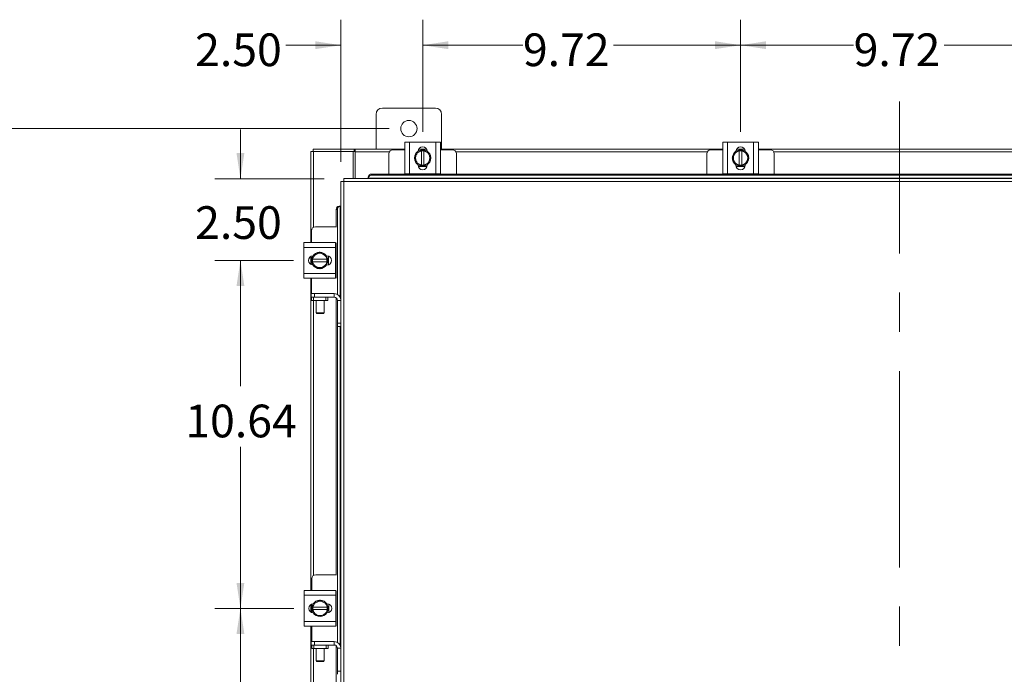
# Model space of a CAD drawing. Units: inches. Extents: x 0.4 to 16.6, y 0.2 to 10.8.
# Drawn here: x 3.3 to 5.8, y 6.6 to 8.3 of the extents above; entities that cross this region are included whole.
import ezdxf

# ---------------------------------------------------------------- set-up
doc = ezdxf.new("R2010")
doc.units = ezdxf.units.IN
doc.header["$MEASUREMENT"] = 0
doc.linetypes.add('CENTERX2', pattern=[0.8, 0.5, -0.1, 0.1, -0.1])
doc.styles.add('SLDTEXTSTYLE0', font='TXT', dxfattribs={"width": 0.7})
doc.dimstyles.new('SLDDIMSTYLE0', dxfattribs={"dimtxt": 0.088867, "dimasz": 0.065, "dimexe": 0, "dimexo": 0.0625, "dimgap": 0.022217, "dimtad": 0, "dimtih": 1, "dimtoh": 1, "dimlfac": 12, "dimrnd": 1e-09, "dimzin": 4, "dimdsep": 46, "dimtxsty": 'SLDTEXTSTYLE0', "dimsah": 1, "dimcen": 0.09, "dimadec": 0, "dimazin": 1, "dimtfac": 1, "dimtmove": 0, "dimatfit": 0, "dimfxl": 1, "dimfrac": 2, "dimtolj": 1, "dimtzin": 12, "dimarcsym": 0})
doc.dimstyles.new('SLDDIMSTYLE1', dxfattribs={"dimtxt": 0.088867, "dimasz": 0.065, "dimexe": 0, "dimexo": 0.0625, "dimgap": 0.022217, "dimtad": 0, "dimtih": 1, "dimtoh": 1, "dimlfac": 12, "dimrnd": 1e-09, "dimzin": 12, "dimdsep": 46, "dimtxsty": 'SLDTEXTSTYLE0', "dimsah": 1, "dimcen": 0.09, "dimadec": 0, "dimazin": 3, "dimtfac": 1, "dimtofl": 0, "dimtmove": 0, "dimatfit": 3, "dimfxl": 1, "dimfrac": 2, "dimtolj": 1, "dimtzin": 12, "dimarcsym": 0})

# ---------------------------------------------------------------- blocks, each defined once
blk = doc.blocks.new('_D_1')
at = {"color": 7, "linetype": 'Continuous', "lineweight": 0}
for p, q in [((4.2586, 8.0214), (3.1811, 8.0214)), ((3.2461, 8.0214), (3.2461, 5.5676)), ((3.2461, 2.9172), (3.2461, 5.4128)), ((4.2586, 2.9172), (3.1811, 2.9172))]:
    blk.add_line(p, q, dxfattribs=at)
for points in [[(3.2461, 8.0214), (3.2361, 7.9564), (3.2561, 7.9564)], [(3.2461, 2.9172), (3.2561, 2.9822), (3.2361, 2.9822)]]:
    blk.add_solid(points, dxfattribs=at)
at = {"color": 7, "linetype": 'Continuous', "lineweight": 0, "insert": (3.1056, 5.5202), "char_height": 0.08333, "attachment_point": 1, "style": 'SLDTEXTSTYLE0'}
blk.add_mtext('61.25', dxfattribs=at)
blk = doc.blocks.new('_D_6')
at = {"color": 7, "linetype": 'Continuous', "lineweight": 0}
for p, q in [((4.0155, 6.7992), (3.8146, 6.7992)), ((3.8796, 6.7992), (3.8796, 6.4365)), ((3.8796, 5.9127), (3.8796, 6.2817)), ((4.0155, 5.9127), (3.8146, 5.9127))]:
    blk.add_line(p, q, dxfattribs=at)
for points in [[(3.8796, 6.7992), (3.8696, 6.7342), (3.8896, 6.7342)], [(3.8796, 5.9127), (3.8896, 5.9777), (3.8696, 5.9777)]]:
    blk.add_solid(points, dxfattribs=at)
at = {"color": 7, "linetype": 'Continuous', "lineweight": 0, "insert": (3.7391, 6.3892), "char_height": 0.08333, "attachment_point": 1, "style": 'SLDTEXTSTYLE0'}
blk.add_mtext('10.64', dxfattribs=at)
blk = doc.blocks.new('_D_7')
at = {"color": 7, "linetype": 'Continuous', "lineweight": 0}
for p, q in [((4.0147, 7.6855), (3.8146, 7.6855)), ((3.8796, 7.6855), (3.8796, 7.3655)), ((3.8796, 6.7992), (3.8796, 7.2108)), ((4.0155, 6.7992), (3.8146, 6.7992))]:
    blk.add_line(p, q, dxfattribs=at)
for points in [[(3.8796, 7.6855), (3.8696, 7.6205), (3.8896, 7.6205)], [(3.8796, 6.7992), (3.8896, 6.8642), (3.8696, 6.8642)]]:
    blk.add_solid(points, dxfattribs=at)
at = {"color": 7, "linetype": 'Continuous', "lineweight": 0, "insert": (3.7391, 7.3182), "char_height": 0.08333, "attachment_point": 1, "style": 'SLDTEXTSTYLE0'}
blk.add_mtext('10.64', dxfattribs=at)
blk = doc.blocks.new('_D_8')
at = {"color": 7, "linetype": 'Continuous', "lineweight": 0}
for p, q in [((3.8796, 7.8938), (3.8796, 8.0188)), ((4.0929, 7.8938), (3.8146, 7.8938)), ((4.0147, 7.6855), (3.8146, 7.6855)), ((3.8796, 7.6855), (3.8796, 7.5605))]:
    blk.add_line(p, q, dxfattribs=at)
for points in [[(3.8796, 7.8938), (3.8896, 7.9588), (3.8696, 7.9588)], [(3.8796, 7.6855), (3.8696, 7.6205), (3.8896, 7.6205)]]:
    blk.add_solid(points, dxfattribs=at)
at = {"color": 7, "linetype": 'Continuous', "lineweight": 0, "insert": (3.7641, 7.8236), "char_height": 0.08333, "attachment_point": 1, "style": 'SLDTEXTSTYLE0'}
blk.add_mtext('2.50', dxfattribs=at)
blk = doc.blocks.new('_D_9')
at = {"color": 7, "linetype": 'Continuous', "lineweight": 0}
for p, q in [((4.1354, 7.9364), (4.1354, 8.2988)), ((4.3438, 8.0133), (4.3438, 8.2988)), ((4.1354, 8.2338), (3.995, 8.2338)), ((4.3438, 8.2338), (4.4688, 8.2338))]:
    blk.add_line(p, q, dxfattribs=at)
for points in [[(4.1354, 8.2338), (4.0704, 8.2438), (4.0704, 8.2238)], [(4.3438, 8.2338), (4.4088, 8.2238), (4.4088, 8.2438)]]:
    blk.add_solid(points, dxfattribs=at)
at = {"color": 7, "linetype": 'Continuous', "lineweight": 0, "insert": (3.7641, 8.2638), "char_height": 0.08333, "attachment_point": 1, "style": 'SLDTEXTSTYLE0'}
blk.add_mtext('2.50', dxfattribs=at)
blk = doc.blocks.new('_D_10')
at = {"color": 7, "linetype": 'Continuous', "lineweight": 0}
for p, q in [((4.3438, 8.0133), (4.3438, 8.2988)), ((5.1534, 8.0133), (5.1534, 8.2988)), ((4.3438, 8.2338), (4.5991, 8.2338)), ((5.1534, 8.2338), (4.83, 8.2338))]:
    blk.add_line(p, q, dxfattribs=at)
for points in [[(4.3438, 8.2338), (4.4088, 8.2238), (4.4088, 8.2438)], [(5.1534, 8.2338), (5.0884, 8.2438), (5.0884, 8.2238)]]:
    blk.add_solid(points, dxfattribs=at)
at = {"color": 7, "linetype": 'Continuous', "lineweight": 0, "insert": (4.5991, 8.2638), "char_height": 0.08333, "attachment_point": 1, "style": 'SLDTEXTSTYLE0'}
blk.add_mtext('9.72', dxfattribs=at)
blk = doc.blocks.new('_D_11')
at = {"color": 7, "linetype": 'Continuous', "lineweight": 0}
for p, q in [((5.1534, 8.0133), (5.1534, 8.2988)), ((5.9634, 8.0133), (5.9634, 8.2988)), ((5.1534, 8.2338), (5.4415, 8.2338)), ((5.9634, 8.2338), (5.6724, 8.2338))]:
    blk.add_line(p, q, dxfattribs=at)
for points in [[(5.1534, 8.2338), (5.2184, 8.2238), (5.2184, 8.2438)], [(5.9634, 8.2338), (5.8984, 8.2438), (5.8984, 8.2238)]]:
    blk.add_solid(points, dxfattribs=at)
at = {"color": 7, "linetype": 'Continuous', "lineweight": 0, "insert": (5.4415, 8.2638), "char_height": 0.08333, "attachment_point": 1, "style": 'SLDTEXTSTYLE0'}
blk.add_mtext('9.72', dxfattribs=at)

msp = doc.modelspace()

# ---------------------------------------------------------------- linework, layer by layer
at = {"color": 7, "linetype": 'CENTERX2', "lineweight": 0}
msp.add_line((5.55862, 2.90358), (5.55862, 8.09046), dxfattribs=at)
at = {"color": 7, "linetype": 'Continuous', "lineweight": 15}
for p, q in [((4.22528, 8.05766), (4.22528, 7.96933)), ((4.37612, 8.0735), (4.24112, 8.0735)), ((4.39195, 7.96933), (4.39195, 8.05766)), ((4.29837, 7.90606), (4.29837, 7.98689)), ((4.29837, 7.98689), (4.31045, 7.98689)), ((4.31045, 7.98689), (4.31045, 7.90606)), ((4.31045, 7.98689), (4.37712, 7.98689)), ((4.37712, 7.90606), (4.37712, 7.98689)), ((4.37712, 7.98689), (4.3892, 7.98689)), ((4.3892, 7.98689), (4.3892, 7.90606)), ((5.10803, 7.90606), (5.10803, 7.98689)), ((5.10803, 7.98689), (5.12012, 7.98689)), ((5.12012, 7.98689), (5.12012, 7.90606)), ((5.12012, 7.98689), (5.18678, 7.98689)), ((5.18678, 7.90606), (5.18678, 7.98689)), ((5.18678, 7.98689), (5.19887, 7.98689)), ((5.19887, 7.98689), (5.19887, 7.90606)), ((4.05862, 7.73091), (4.05862, 7.96311)), ((4.05862, 7.96311), (4.06592, 7.96311)), ((4.06484, 7.96311), (4.06484, 7.96933)), ((4.06484, 7.96933), (4.16907, 7.96933)), ((4.16697, 7.96311), (4.06592, 7.96311)), ((4.06592, 7.77015), (4.06592, 7.96311)), ((4.16697, 7.96311), (4.16907, 7.96311)), ((4.16697, 7.89383), (4.16697, 7.96311)), ((4.16907, 7.96311), (4.16907, 7.96933)), ((4.17218, 7.96933), (4.16907, 7.96933)), ((4.16907, 7.96311), (4.17218, 7.96311)), ((4.17218, 7.96933), (4.29837, 7.96933)), ((4.17218, 7.96202), (4.17218, 7.96933)), ((4.17218, 7.89383), (4.17218, 7.96202)), ((4.25913, 7.96202), (4.17218, 7.96202)), ((4.25795, 7.95731), (4.25795, 7.90565)), ((4.29837, 7.96731), (4.26795, 7.96731)), ((4.32274, 7.94647), (4.32752, 7.95476)), ((4.32847, 7.9564), (4.32752, 7.95476)), ((4.32847, 7.9564), (4.33325, 7.96469)), ((4.33327, 7.9647), (4.34066, 7.9647)), ((4.33334, 7.96856), (4.35423, 7.96856)), ((4.33377, 7.96933), (4.3538, 7.96933)), ((4.34066, 7.96445), (4.34066, 7.9647)), ((4.34066, 7.9647), (4.34691, 7.9647)), ((4.34066, 7.96445), (4.34066, 7.92849)), ((4.34691, 7.9647), (4.34691, 7.96445)), ((4.34691, 7.9647), (4.35429, 7.9647)), ((4.34691, 7.92849), (4.34691, 7.96445)), ((4.35431, 7.96469), (4.35909, 7.9564)), ((4.36004, 7.95476), (4.35909, 7.9564)), ((4.36004, 7.95476), (4.36482, 7.94647)), ((4.3892, 7.96933), (5.10803, 7.96933)), ((4.41962, 7.96731), (4.3892, 7.96731)), ((5.0688, 7.96202), (4.42843, 7.96202)), ((4.42962, 7.90565), (4.42962, 7.95731)), ((5.06762, 7.95731), (5.06762, 7.90565)), ((5.10803, 7.96731), (5.07762, 7.96731)), ((5.13241, 7.94647), (5.13719, 7.95476)), ((5.13814, 7.9564), (5.13719, 7.95476)), ((5.13814, 7.9564), (5.14292, 7.96469)), ((5.14294, 7.9647), (5.15032, 7.9647)), ((5.143, 7.96856), (5.16389, 7.96856)), ((5.14344, 7.96933), (5.16346, 7.96933)), ((5.15032, 7.96445), (5.15032, 7.9647)), ((5.15032, 7.9647), (5.15657, 7.9647)), ((5.15032, 7.96445), (5.15032, 7.92849)), ((5.15657, 7.9647), (5.15657, 7.96445)), ((5.15657, 7.9647), (5.16396, 7.9647)), ((5.15657, 7.92849), (5.15657, 7.96445)), ((5.16398, 7.96469), (5.16876, 7.9564)), ((5.16971, 7.95476), (5.16876, 7.9564)), ((5.16971, 7.95476), (5.17449, 7.94647)), ((5.19887, 7.96933), (5.91803, 7.96933)), ((5.22928, 7.96731), (5.19887, 7.96731)), ((5.8788, 7.96202), (5.2381, 7.96202)), ((5.23928, 7.90565), (5.23928, 7.95731)), ((4.32752, 7.93819), (4.32274, 7.94647)), ((4.32752, 7.93819), (4.32847, 7.93654)), ((4.33325, 7.92825), (4.32847, 7.93654)), ((4.33207, 7.92818), (4.33207, 7.92924)), ((4.34066, 7.92824), (4.33327, 7.92824)), ((4.34066, 7.92849), (4.34066, 7.92824)), ((4.34691, 7.92824), (4.34066, 7.92824)), ((4.34691, 7.92824), (4.34691, 7.92849)), ((4.35429, 7.92824), (4.34691, 7.92824)), ((4.35909, 7.93654), (4.35431, 7.92825)), ((4.35549, 7.92924), (4.35549, 7.92818)), ((4.35909, 7.93654), (4.36004, 7.93819)), ((4.36482, 7.94647), (4.36004, 7.93819)), ((5.13719, 7.93819), (5.13241, 7.94647)), ((5.13719, 7.93819), (5.13814, 7.93654)), ((5.14292, 7.92825), (5.13814, 7.93654)), ((5.14174, 7.92818), (5.14174, 7.92924)), ((5.15032, 7.92824), (5.14294, 7.92824)), ((5.15032, 7.92849), (5.15032, 7.92824)), ((5.15657, 7.92824), (5.15032, 7.92824)), ((5.15657, 7.92824), (5.15657, 7.92849)), ((5.16396, 7.92824), (5.15657, 7.92824)), ((5.16876, 7.93654), (5.16398, 7.92825)), ((5.16516, 7.92924), (5.16516, 7.92818)), ((5.16876, 7.93654), (5.16971, 7.93819)), ((5.17449, 7.94647), (5.16971, 7.93819)), ((4.21369, 7.90565), (4.21369, 7.90253)), ((4.21369, 7.90565), (6.90355, 7.90565)), ((4.21369, 7.90253), (6.90355, 7.90253)), ((4.31045, 7.90606), (4.29837, 7.90606)), ((4.29962, 7.90606), (4.29962, 7.90565)), ((4.31045, 7.90606), (4.37712, 7.90606)), ((4.35486, 7.92439), (4.33271, 7.92439)), ((4.3892, 7.90606), (4.37712, 7.90606)), ((4.38795, 7.90565), (4.38795, 7.90606)), ((5.12012, 7.90606), (5.10803, 7.90606)), ((5.10928, 7.90606), (5.10928, 7.90565)), ((5.12012, 7.90606), (5.18678, 7.90606)), ((5.16453, 7.92439), (5.14237, 7.92439)), ((5.19887, 7.90606), (5.18678, 7.90606)), ((5.19762, 7.90565), (5.19762, 7.90606)), ((4.13545, 7.88643), (4.13545, 7.58383)), ((6.97447, 7.88652), (4.14276, 7.88652)), ((4.14276, 7.88652), (4.14276, 3.05214)), ((6.97438, 7.89383), (4.14285, 7.89383)), ((4.20535, 7.89843), (4.20535, 7.89857)), ((4.20535, 7.89531), (4.20535, 7.89843)), ((6.91188, 7.89546), (4.20535, 7.89546)), ((4.20535, 7.89546), (4.20535, 7.89531)), ((4.20535, 7.89531), (4.20535, 7.89383)), ((4.12363, 7.77133), (4.12363, 7.81559)), ((4.12674, 7.81559), (4.12363, 7.81559)), ((4.12674, 7.5987), (4.12674, 7.81559)), ((4.13071, 7.82393), (4.13085, 7.82393)), ((4.13085, 7.82393), (4.13397, 7.82393)), ((4.13397, 7.82393), (4.13382, 7.82393)), ((4.13382, 7.82393), (4.13382, 7.59109)), ((4.13545, 7.82393), (4.13397, 7.82393)), ((4.06064, 7.76133), (4.06064, 7.73091)), ((4.12394, 7.77133), (4.07064, 7.77133)), ((4.04106, 7.71883), (4.04106, 7.73091)), ((4.04106, 7.73091), (4.12189, 7.73091)), ((4.12189, 7.73091), (4.12189, 7.71883)), ((4.12394, 7.72966), (4.12189, 7.72966)), ((4.12363, 7.64133), (4.12363, 7.72966)), ((4.12189, 7.71883), (4.04106, 7.71883)), ((4.04106, 7.65216), (4.04106, 7.71883)), ((4.07319, 7.70176), (4.07154, 7.70081)), ((4.07319, 7.70176), (4.08147, 7.70654)), ((4.08147, 7.70654), (4.08976, 7.70176)), ((4.09141, 7.70081), (4.08976, 7.70176)), ((4.09141, 7.70081), (4.09969, 7.69603)), ((4.12189, 7.65216), (4.12189, 7.71883)), ((4.05862, 7.67548), (4.05862, 7.69551)), ((4.05939, 7.67505), (4.05939, 7.69594)), ((4.06324, 7.68862), (4.06349, 7.68862)), ((4.06324, 7.68237), (4.06324, 7.68862)), ((4.06324, 7.67499), (4.06324, 7.68237)), ((4.06349, 7.68237), (4.06324, 7.68237)), ((4.07154, 7.67019), (4.06326, 7.67497)), ((4.09945, 7.68862), (4.06349, 7.68862)), ((4.06349, 7.68237), (4.09945, 7.68237)), ((4.09969, 7.67497), (4.09141, 7.67019)), ((4.09871, 7.69721), (4.09977, 7.69721)), ((4.0997, 7.68862), (4.09945, 7.68862)), ((4.09945, 7.68237), (4.0997, 7.68237)), ((4.0997, 7.69601), (4.0997, 7.68862)), ((4.0997, 7.68862), (4.0997, 7.68237)), ((4.0997, 7.68237), (4.0997, 7.67499)), ((4.10356, 7.69657), (4.10356, 7.67442)), ((4.04106, 7.65216), (4.12189, 7.65216)), ((4.04106, 7.64008), (4.04106, 7.65216)), ((4.07154, 7.67019), (4.07319, 7.66924)), ((4.08147, 7.66446), (4.07319, 7.66924)), ((4.08976, 7.66924), (4.08147, 7.66446)), ((4.08976, 7.66924), (4.09141, 7.67019)), ((4.09977, 7.67379), (4.09871, 7.67379)), ((4.12189, 7.65216), (4.12189, 7.64008)), ((4.12189, 7.64008), (4.04106, 7.64008)), ((4.05862, 6.84458), (4.05862, 7.64008)), ((4.06064, 7.64008), (4.06064, 7.60088)), ((4.12189, 7.64133), (4.12394, 7.64133)), ((4.06004, 7.59216), (4.06004, 7.60088)), ((4.06004, 7.60088), (4.06837, 7.60088)), ((4.06837, 7.60088), (4.06837, 7.59216)), ((4.06837, 7.60088), (4.1184, 7.60088)), ((4.1184, 7.59216), (4.1184, 7.60088)), ((4.06064, 7.59216), (4.06004, 7.59216)), ((4.06064, 7.58345), (4.06064, 7.59216)), ((4.06064, 7.59216), (4.06585, 7.59216)), ((4.06585, 7.58345), (4.06064, 7.58345)), ((4.06585, 7.59216), (4.06585, 7.58345)), ((4.0971, 7.59216), (4.06585, 7.59216)), ((4.0971, 7.58345), (4.06585, 7.58345)), ((4.06592, 6.88332), (4.06592, 7.58345)), ((4.07206, 7.58345), (4.07206, 7.5518)), ((4.0929, 7.5518), (4.0929, 7.58345)), ((4.0971, 7.58345), (4.0971, 7.59216)), ((4.0971, 7.59216), (4.10231, 7.59216)), ((4.10231, 7.58345), (4.0971, 7.58345)), ((4.10231, 7.59216), (4.1184, 7.59216)), ((4.10231, 7.59216), (4.10231, 7.58345)), ((4.12363, 6.885), (4.12363, 7.59032)), ((4.12673, 7.58383), (4.13545, 7.58383)), ((4.12673, 7.52588), (4.12673, 7.58383)), ((4.13545, 7.52588), (4.13545, 7.58383)), ((4.07206, 7.5518), (4.07337, 7.5505)), ((4.07206, 7.5518), (4.0929, 7.5518)), ((4.0916, 7.5505), (4.07337, 7.5505)), ((4.0916, 7.5505), (4.0929, 7.5518)), ((4.12673, 7.52588), (4.13545, 7.52588)), ((4.12673, 7.51755), (4.12673, 7.52588)), ((4.13545, 7.52588), (4.13545, 7.51761)), ((4.13545, 7.51755), (4.12673, 7.51755)), ((4.12674, 6.71236), (4.12674, 7.51755)), ((4.13382, 7.51755), (4.13382, 6.70476)), ((4.13545, 7.51761), (4.13545, 6.6975)), ((4.06147, 6.875), (4.06147, 6.84458)), ((4.12394, 6.885), (4.07147, 6.885)), ((4.04189, 6.8325), (4.04189, 6.84458)), ((4.04189, 6.84458), (4.12272, 6.84458)), ((4.12272, 6.8325), (4.04189, 6.8325)), ((4.04189, 6.76583), (4.04189, 6.8325)), ((4.12272, 6.84458), (4.12272, 6.8325)), ((4.12394, 6.84333), (4.12272, 6.84333)), ((4.12272, 6.76583), (4.12272, 6.8325)), ((4.12363, 6.755), (4.12363, 6.84333)), ((4.05862, 6.7897), (4.05862, 6.80862)), ((4.06022, 6.78872), (4.06022, 6.80961)), ((4.06408, 6.80229), (4.06433, 6.80229)), ((4.06408, 6.79604), (4.06408, 6.80229)), ((4.10029, 6.80229), (4.06433, 6.80229)), ((4.07402, 6.81542), (4.07238, 6.81447)), ((4.07402, 6.81542), (4.08231, 6.82021)), ((4.08231, 6.82021), (4.09059, 6.81542)), ((4.09224, 6.81447), (4.09059, 6.81542)), ((4.09224, 6.81447), (4.10052, 6.80969)), ((4.09954, 6.81087), (4.1006, 6.81087)), ((4.10054, 6.80229), (4.10029, 6.80229)), ((4.10054, 6.80967), (4.10054, 6.80229)), ((4.10054, 6.80229), (4.10054, 6.79604)), ((4.10439, 6.81024), (4.10439, 6.78809)), ((4.06408, 6.78865), (4.06408, 6.79604)), ((4.06433, 6.79604), (4.06408, 6.79604)), ((4.07238, 6.78385), (4.06409, 6.78863)), ((4.06433, 6.79604), (4.10029, 6.79604)), ((4.07238, 6.78385), (4.07402, 6.7829)), ((4.08231, 6.77812), (4.07402, 6.7829)), ((4.09059, 6.7829), (4.08231, 6.77812)), ((4.09059, 6.7829), (4.09224, 6.78385)), ((4.10052, 6.78863), (4.09224, 6.78385)), ((4.1006, 6.78746), (4.09954, 6.78746)), ((4.10029, 6.79604), (4.10054, 6.79604)), ((4.10054, 6.79604), (4.10054, 6.78865)), ((4.04189, 6.76583), (4.12272, 6.76583)), ((4.04189, 6.75375), (4.04189, 6.76583)), ((4.12272, 6.75375), (4.04189, 6.75375)), ((4.05862, 5.95808), (4.05862, 6.75375)), ((4.06147, 6.75375), (4.06147, 6.71455)), ((4.12272, 6.76583), (4.12272, 6.75375)), ((4.12272, 6.755), (4.12394, 6.755)), ((4.06004, 6.70583), (4.06004, 6.71455)), ((4.06004, 6.71455), (4.06837, 6.71455)), ((4.06147, 6.70583), (4.06004, 6.70583)), ((4.06147, 6.69711), (4.06147, 6.70583)), ((4.06147, 6.70583), (4.06668, 6.70583)), ((4.06668, 6.69711), (4.06147, 6.69711)), ((4.06592, 5.99731), (4.06592, 6.69711)), ((4.06668, 6.70583), (4.06668, 6.69711)), ((4.09793, 6.70583), (4.06668, 6.70583)), ((4.09793, 6.69711), (4.06668, 6.69711)), ((4.06837, 6.71455), (4.06837, 6.70583)), ((4.06837, 6.71455), (4.1184, 6.71455)), ((4.07206, 6.69711), (4.07206, 6.66547)), ((4.0929, 6.66547), (4.0929, 6.69711)), ((4.09793, 6.69711), (4.09793, 6.70583)), ((4.09793, 6.70583), (4.10314, 6.70583)), ((4.10314, 6.69711), (4.09793, 6.69711)), ((4.10314, 6.70583), (4.1184, 6.70583)), ((4.10314, 6.70583), (4.10314, 6.69711)), ((4.1184, 6.70583), (4.1184, 6.71455)), ((4.12363, 4.2255), (4.12363, 6.70398)), ((4.12673, 6.6975), (4.13545, 6.6975)), ((4.12673, 6.63955), (4.12673, 6.6975)), ((4.13545, 6.63955), (4.13545, 6.6975)), ((4.07206, 6.66547), (4.07337, 6.66416)), ((4.07206, 6.66547), (4.0929, 6.66547)), ((4.0916, 6.66416), (4.07337, 6.66416)), ((4.0916, 6.66416), (4.0929, 6.66547)), ((4.12673, 6.63955), (4.13545, 6.63955)), ((4.12673, 6.63121), (4.12673, 6.63955)), ((4.13545, 6.63955), (4.13545, 6.63128)), ((4.13545, 6.63128), (4.13545, 4.038))]:
    msp.add_line(p, q, dxfattribs=at)
at = {"color": 7, "linetype": 'Continuous', "lineweight": 15, "flags": 128}
for points in [[(4.34378, 7.92564), (4.3388, 7.92624), (4.33412, 7.92801)], [(4.35317, 7.92787), (4.34877, 7.92624), (4.34378, 7.92564)], [(5.15345, 7.92564), (5.14846, 7.92624), (5.14379, 7.92801)], [(5.16283, 7.92787), (5.15843, 7.92624), (5.15345, 7.92564)], [(4.10231, 7.6855), (4.1017, 7.68051), (4.09993, 7.67584)], [(4.10007, 7.69488), (4.1017, 7.69048), (4.10231, 7.6855)], [(4.10314, 6.79916), (4.10254, 6.79418), (4.10077, 6.7895)], [(4.10091, 6.80855), (4.10254, 6.80415), (4.10314, 6.79916)]]:
    msp.add_lwpolyline(points, dxfattribs=at)
at = {"color": 7, "linetype": 'Continuous', "lineweight": 15}
msp.add_circle((4.30862, 8.02141), 0.02083, dxfattribs=at)
for centre, radius, start, end in [((4.24112, 8.05766), 0.01583, 90, 180), ((4.37612, 8.05766), 0.01583, 0, 90), ((4.26795, 7.95731), 0.01, 90, 180), ((4.34378, 7.94647), 0.02083, 123.099, 236.78575), ((4.34378, 7.94647), 0.01825, 152.99939, 207.00061), ((4.34378, 7.94647), 0.01825, 99.85951, 147.02914), ((4.34378, 7.96326), 0.01171, 2.18372, 177.81628), ((4.34378, 7.94647), 0.02104, 119.96432, 120.02853), ((4.34378, 7.94647), 0.02083, 61.60626, 117.05563), ((4.34378, 7.94647), 0.01825, 32.97086, 80.14049), ((4.34378, 7.94647), 0.02104, 59.97147, 60.03568), ((4.34378, 7.94647), 0.02083, 3.08252, 57.21048), ((4.34378, 7.94647), 0.01825, 332.99939, 27.00061), ((4.41962, 7.95731), 0.01, 0, 90), ((5.07762, 7.95731), 0.01, 90, 180), ((5.15345, 7.94647), 0.02083, 124.16596, 235.80578), ((5.15345, 7.94647), 0.01825, 152.99939, 207.00061), ((5.15345, 7.94647), 0.01825, 99.85951, 147.02914), ((5.15345, 7.96326), 0.01171, 2.18372, 177.81628), ((5.15345, 7.94647), 0.02104, 119.96432, 120.02853), ((5.15345, 7.94647), 0.02083, 61.60626, 117.05563), ((5.15345, 7.94647), 0.01825, 32.97086, 80.14049), ((5.15345, 7.94647), 0.02104, 59.97147, 60.03568), ((5.15345, 7.94647), 0.02083, 3.08252, 57.21048), ((5.15345, 7.94647), 0.01825, 332.99939, 27.00061), ((5.22928, 7.95731), 0.01, 0, 90), ((4.34378, 7.94647), 0.01825, 212.97086, 260.14049), ((4.34378, 7.92818), 0.01171, 180, 0), ((4.34378, 7.94647), 0.02104, 239.97147, 240.03568), ((4.34378, 7.94647), 0.01825, 279.85951, 327.02914), ((4.34378, 7.94647), 0.02104, 299.96432, 300.02853), ((4.34378, 7.94647), 0.02083, 302.63679, 357.96656), ((5.15345, 7.94647), 0.01825, 212.97086, 260.14049), ((5.15345, 7.92818), 0.01171, 180, 0), ((5.15345, 7.94647), 0.02104, 239.97147, 240.03568), ((5.15345, 7.94647), 0.01825, 279.85951, 327.02914), ((5.15345, 7.94647), 0.02104, 299.96432, 300.02853), ((5.15345, 7.94647), 0.02083, 302.63679, 357.96656), ((4.21318, 7.8978), 0.00786, 86.29832, 174.41192), ((4.21318, 7.89469), 0.00786, 86.29832, 174.41192), ((4.13148, 7.8161), 0.00786, 95.58808, 183.70168), ((4.13459, 7.8161), 0.00786, 95.58808, 183.70168), ((4.07064, 7.76133), 0.01, 90, 180), ((4.08147, 7.6855), 0.01825, 122.97086, 170.14049), ((4.08147, 7.6855), 0.02083, 93.08252, 147.21048), ((4.08147, 7.6855), 0.01825, 62.99939, 117.00061), ((4.08147, 7.6855), 0.02083, 32.63679, 87.96656), ((4.08147, 7.6855), 0.01825, 9.85951, 57.02914), ((4.06468, 7.6855), 0.01171, 92.18372, 267.81628), ((4.08147, 7.6855), 0.02083, 151.60626, 207.05563), ((4.08147, 7.6855), 0.02104, 149.97147, 150.03568), ((4.08147, 7.6855), 0.02104, 209.96432, 210.02853), ((4.08147, 7.6855), 0.01825, 189.85951, 237.02914), ((4.08147, 7.6855), 0.01825, 302.97086, 350.14049), ((4.08147, 7.6855), 0.02104, 29.96432, 30.02853), ((4.08147, 7.6855), 0.02104, 329.97147, 330.03568), ((4.09977, 7.6855), 0.01171, 270, 90), ((4.08147, 7.6855), 0.02083, 213.099, 326.78575), ((4.08147, 7.6855), 0.01825, 242.99939, 297.00061), ((4.1184, 7.58383), 0.01705, 0, 90), ((4.1184, 7.58383), 0.00833, 0, 90), ((4.07147, 6.875), 0.01, 90, 180), ((4.06552, 6.79916), 0.01171, 92.18372, 267.81628), ((4.08231, 6.79916), 0.02083, 151.60626, 207.05563), ((4.08231, 6.79916), 0.02104, 149.97147, 150.03568), ((4.08231, 6.79916), 0.01825, 122.97086, 170.14049), ((4.08231, 6.79916), 0.02083, 93.08252, 147.21048), ((4.08231, 6.79916), 0.01825, 62.99939, 117.00061), ((4.08231, 6.79916), 0.02083, 32.63679, 87.96656), ((4.08231, 6.79916), 0.01825, 9.85951, 57.02914), ((4.08231, 6.79916), 0.02104, 29.96432, 30.02853), ((4.1006, 6.79916), 0.01171, 270, 90), ((4.08231, 6.79916), 0.02104, 209.96432, 210.02853), ((4.08231, 6.79916), 0.01825, 189.85951, 237.02914), ((4.08231, 6.79916), 0.02083, 214.16596, 325.80578), ((4.08231, 6.79916), 0.01825, 242.99939, 297.00061), ((4.08231, 6.79916), 0.01825, 302.97086, 350.14049), ((4.08231, 6.79916), 0.02104, 329.97147, 330.03568), ((4.1184, 6.6975), 0.01705, 0, 90), ((4.1184, 6.6975), 0.00833, 0, 90)]:
    msp.add_arc(centre, radius, start, end, dxfattribs=at)
for points in [[(4.13545, 7.88643), (4.13556, 7.88643), (4.13578, 7.88645), (4.13747, 7.88647), (4.13988, 7.8865), (4.1418, 7.88651), (4.14276, 7.88652)], [(4.14276, 7.88652), (4.14277, 7.88748), (4.14278, 7.88939), (4.1428, 7.89181), (4.14283, 7.8935), (4.14284, 7.89372), (4.14285, 7.89383)]]:
    msp.add_open_spline(points, degree=3, dxfattribs=at)
for points, knots in [([(4.06326, 7.69603), (4.06461, 7.69681), (4.06732, 7.69837), (4.07013, 7.69999), (4.07154, 7.70081)], [0, 0, 0, 0, 0.49639145, 1, 1, 1, 1]), ([(4.06324, 7.68862), (4.06324, 7.68986), (4.06324, 7.69236), (4.06324, 7.69479), (4.06324, 7.69601)], [0, 0, 0, 0, 0.4977119, 1, 1, 1, 1]), ([(4.06408, 6.80229), (4.06408, 6.80353), (4.06408, 6.80603), (4.06408, 6.80845), (4.06408, 6.80967)], [0, 0, 0, 0, 0.4977119, 1, 1, 1, 1]), ([(4.06409, 6.80969), (4.06544, 6.81047), (4.06816, 6.81204), (4.07096, 6.81366), (4.07238, 6.81447)], [0, 0, 0, 0, 0.49639145, 1, 1, 1, 1])]:
    msp.add_open_spline(points, degree=3, knots=knots, dxfattribs=at)

# ---------------------------------------------------------------- dimensions: what is measured, and where the dimension line sits
at = {"color": 7, "linetype": 'Continuous', "lineweight": 0}
for base, p1, p2, dimstyle, picture, middle in [((4.34378, 8.23378), (4.13545, 7.88643), (4.34378, 7.96326), 'SLDDIMSTYLE0', '_D_9', (3.87956, 8.23378)), ((5.15345, 8.23378), (4.34378, 7.96326), (5.15345, 7.96326), 'SLDDIMSTYLE1', '_D_10', (4.71455, 8.23378)), ((5.96345, 8.23378), (5.15345, 7.96326), (5.96345, 7.96326), 'SLDDIMSTYLE1', '_D_11', (5.55695, 8.23378))]:
    dim = msp.add_linear_dim(base=base, p1=p1, p2=p2, dimstyle=dimstyle, dxfattribs=at)
    dim.commit()
    dim.dimension.update_dxf_attribs({"geometry": picture, "text_midpoint": middle, "dimtype": 160})
for base, p1, p2, dimstyle, picture, middle in [((3.24606, 8.02141), (4.30862, 2.91725), (4.30862, 8.02141), 'SLDDIMSTYLE1', '_D_1', (3.24606, 5.49017)), ((3.87956, 7.6855), (4.14285, 7.89383), (4.06468, 7.6855), 'SLDDIMSTYLE0', '_D_8', (3.87956, 7.79361)), ((3.87956, 7.6855), (4.06552, 6.79916), (4.06468, 7.6855), 'SLDDIMSTYLE1', '_D_7', (3.87956, 7.28816)), ((3.87956, 6.79916), (4.06552, 5.91266), (4.06552, 6.79916), 'SLDDIMSTYLE1', '_D_6', (3.87956, 6.35913))]:
    dim = msp.add_linear_dim(base=base, p1=p1, p2=p2, angle=90, dimstyle=dimstyle, dxfattribs=at)
    dim.commit()
    dim.dimension.update_dxf_attribs({"geometry": picture, "text_midpoint": middle, "dimtype": 160})

doc.saveas('drawing.dxf')
